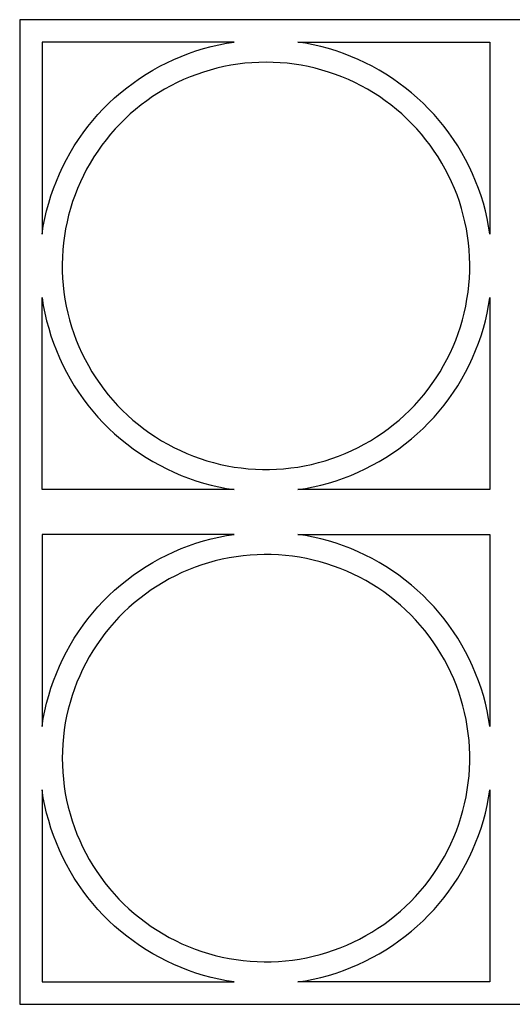
# Model space of a CAD drawing. Units: millimetres. Extents: x -191 to 29, y -820 to -133.
# Drawn here: x -191 to -81, y -353 to -133 of the extents above; entities that cross this region are included whole.
import ezdxf

# ---------------------------------------------------------------- set-up
doc = ezdxf.new("R2010")
doc.units = ezdxf.units.MM
doc.header["$MEASUREMENT"] = 0
doc.layers.add('laser_cutting$laser_8mm_cutin', color=18, linetype='Continuous', true_color=0x000000)
doc.layers.add('laser_cutting$laser_8mm_cutout', color=18, linetype='Continuous', true_color=0x000000)

msp = doc.modelspace()

# ---------------------------------------------------------------- linework, layer by layer
at = {"layer": 'laser_cutting$laser_8mm_cutin'}
for p, q in [((-186.16, -138.43), (-186.16, -181.34)), ((-143.25, -138.43), (-186.16, -138.43)), ((-144.99, -138.71), (-143.25, -138.43)), ((-129.07, -138.43), (-86.16, -138.43)), ((-127.34, -138.71), (-129.07, -138.43)), ((-86.16, -138.43), (-86.16, -181.34)), ((-153.47, -140.99), (-151.81, -140.41)), ((-151.81, -140.41), (-150.13, -139.9)), ((-150.13, -139.9), (-148.43, -139.44)), ((-148.43, -139.44), (-146.72, -139.04)), ((-146.72, -139.04), (-144.99, -138.71)), ((-125.61, -139.04), (-127.34, -138.71)), ((-123.9, -139.44), (-125.61, -139.04)), ((-122.2, -139.9), (-123.9, -139.44)), ((-120.52, -140.41), (-122.2, -139.9)), ((-118.85, -140.99), (-120.52, -140.41)), ((-158.33, -143.05), (-156.73, -142.31)), ((-156.73, -142.31), (-155.12, -141.62)), ((-155.12, -141.62), (-153.47, -140.99)), ((-137.74, -142.96), (-139.32, -143.04)), ((-136.16, -142.93), (-137.74, -142.96)), ((-134.58, -142.96), (-136.16, -142.93)), ((-133.01, -143.04), (-134.58, -142.96)), ((-117.21, -141.62), (-118.85, -140.99)), ((-115.59, -142.31), (-117.21, -141.62)), ((-114, -143.05), (-115.59, -142.31)), ((-162.94, -145.61), (-161.43, -144.71)), ((-161.43, -144.71), (-159.9, -143.85)), ((-159.9, -143.85), (-158.33, -143.05)), ((-150.15, -145.13), (-151.64, -145.64)), ((-148.64, -144.67), (-150.15, -145.13)), ((-147.11, -144.27), (-148.64, -144.67)), ((-145.57, -143.91), (-147.11, -144.27)), ((-144.02, -143.61), (-145.57, -143.91)), ((-142.46, -143.37), (-144.02, -143.61)), ((-140.89, -143.18), (-142.46, -143.37)), ((-139.32, -143.04), (-140.89, -143.18)), ((-131.43, -143.18), (-133.01, -143.04)), ((-129.87, -143.37), (-131.43, -143.18)), ((-128.31, -143.61), (-129.87, -143.37)), ((-126.75, -143.91), (-128.31, -143.61)), ((-125.22, -144.27), (-126.75, -143.91)), ((-123.69, -144.67), (-125.22, -144.27)), ((-122.18, -145.13), (-123.69, -144.67)), ((-120.68, -145.64), (-122.18, -145.13)), ((-112.43, -143.85), (-114, -143.05)), ((-110.89, -144.71), (-112.43, -143.85)), ((-109.38, -145.61), (-110.89, -144.71)), ((-165.86, -147.58), (-164.42, -146.57)), ((-164.42, -146.57), (-162.94, -145.61)), ((-154.57, -146.82), (-156.01, -147.48)), ((-153.12, -146.21), (-154.57, -146.82)), ((-151.64, -145.64), (-153.12, -146.21)), ((-119.21, -146.21), (-120.68, -145.64)), ((-117.75, -146.82), (-119.21, -146.21)), ((-116.32, -147.48), (-117.75, -146.82)), ((-107.91, -146.57), (-109.38, -145.61)), ((-106.47, -147.58), (-107.91, -146.57)), ((-168.63, -149.75), (-167.26, -148.64)), ((-167.26, -148.64), (-165.86, -147.58)), ((-158.8, -148.96), (-160.16, -149.77)), ((-157.42, -148.2), (-158.8, -148.96)), ((-156.01, -147.48), (-157.42, -148.2)), ((-114.91, -148.2), (-116.32, -147.48)), ((-113.53, -148.96), (-114.91, -148.2)), ((-112.17, -149.77), (-113.53, -148.96)), ((-105.06, -148.64), (-106.47, -147.58)), ((-103.7, -149.75), (-105.06, -148.64)), ((-171.24, -152.1), (-169.96, -150.9)), ((-169.96, -150.9), (-168.63, -149.75)), ((-162.78, -151.53), (-164.04, -152.47)), ((-161.48, -150.62), (-162.78, -151.53)), ((-160.16, -149.77), (-161.48, -150.62)), ((-110.84, -150.62), (-112.17, -149.77)), ((-109.55, -151.53), (-110.84, -150.62)), ((-108.28, -152.47), (-109.55, -151.53)), ((-102.37, -150.9), (-103.7, -149.75)), ((-101.08, -152.1), (-102.37, -150.9)), ((-173.69, -154.63), (-172.49, -153.35)), ((-172.49, -153.35), (-171.24, -152.1)), ((-165.28, -153.46), (-166.47, -154.49)), ((-164.04, -152.47), (-165.28, -153.46)), ((-107.05, -153.46), (-108.28, -152.47)), ((-105.85, -154.49), (-107.05, -153.46)), ((-99.84, -153.35), (-101.08, -152.1)), ((-98.64, -154.63), (-99.84, -153.35)), ((-175.95, -157.33), (-174.84, -155.96)), ((-174.84, -155.96), (-173.69, -154.63)), ((-167.63, -155.57), (-168.75, -156.68)), ((-166.47, -154.49), (-167.63, -155.57)), ((-104.7, -155.57), (-105.85, -154.49)), ((-103.57, -156.68), (-104.7, -155.57)), ((-97.48, -155.96), (-98.64, -154.63)), ((-96.38, -157.33), (-97.48, -155.96)), ((-177.01, -158.73), (-175.95, -157.33)), ((-169.83, -157.83), (-170.88, -159.01)), ((-168.75, -156.68), (-169.83, -157.83)), ((-102.49, -157.83), (-103.57, -156.68)), ((-101.45, -159.01), (-102.49, -157.83)), ((-95.32, -158.73), (-96.38, -157.33)), ((-178.98, -161.65), (-178.02, -160.17)), ((-178.02, -160.17), (-177.01, -158.73)), ((-171.88, -160.24), (-172.83, -161.49)), ((-170.88, -159.01), (-171.88, -160.24)), ((-100.45, -160.24), (-101.45, -159.01)), ((-99.49, -161.49), (-100.45, -160.24)), ((-94.31, -160.17), (-95.32, -158.73)), ((-93.35, -161.65), (-94.31, -160.17)), ((-179.88, -163.16), (-178.98, -161.65)), ((-173.75, -162.78), (-174.61, -164.1)), ((-172.83, -161.49), (-173.75, -162.78)), ((-98.58, -162.78), (-99.49, -161.49)), ((-97.71, -164.1), (-98.58, -162.78)), ((-92.44, -163.16), (-93.35, -161.65)), ((-181.54, -166.26), (-180.74, -164.7)), ((-180.74, -164.7), (-179.88, -163.16)), ((-174.61, -164.1), (-175.43, -165.45)), ((-96.89, -165.45), (-97.71, -164.1)), ((-91.59, -164.7), (-92.44, -163.16)), ((-90.79, -166.26), (-91.59, -164.7)), ((-182.28, -167.86), (-181.54, -166.26)), ((-176.21, -166.83), (-176.93, -168.23)), ((-175.43, -165.45), (-176.21, -166.83)), ((-96.12, -166.83), (-96.89, -165.45)), ((-95.39, -168.23), (-96.12, -166.83)), ((-90.04, -167.86), (-90.79, -166.26)), ((-182.97, -169.48), (-182.28, -167.86)), ((-176.93, -168.23), (-177.61, -169.66)), ((-94.72, -169.66), (-95.39, -168.23)), ((-89.35, -169.48), (-90.04, -167.86)), ((-184.18, -172.78), (-183.6, -171.12)), ((-183.6, -171.12), (-182.97, -169.48)), ((-178.24, -171.11), (-178.81, -172.58)), ((-177.61, -169.66), (-178.24, -171.11)), ((-94.09, -171.11), (-94.72, -169.66)), ((-93.51, -172.58), (-94.09, -171.11)), ((-88.72, -171.12), (-89.35, -169.48)), ((-88.15, -172.78), (-88.72, -171.12)), ((-184.69, -174.46), (-184.18, -172.78)), ((-178.81, -172.58), (-179.34, -174.07)), ((-92.99, -174.07), (-93.51, -172.58)), ((-87.63, -174.46), (-88.15, -172.78)), ((-185.15, -176.16), (-184.69, -174.46)), ((-179.81, -175.58), (-180.23, -177.1)), ((-179.34, -174.07), (-179.81, -175.58)), ((-92.52, -175.58), (-92.99, -174.07)), ((-92.1, -177.1), (-92.52, -175.58)), ((-87.18, -176.16), (-87.63, -174.46)), ((-185.89, -179.6), (-185.55, -177.88)), ((-185.55, -177.88), (-185.15, -176.16)), ((-180.23, -177.1), (-180.6, -178.63)), ((-91.73, -178.63), (-92.1, -177.1)), ((-86.78, -177.88), (-87.18, -176.16)), ((-86.44, -179.6), (-86.78, -177.88)), ((-186.16, -181.34), (-185.89, -179.6)), ((-180.91, -180.18), (-181.17, -181.74)), ((-180.6, -178.63), (-180.91, -180.18)), ((-91.42, -180.18), (-91.73, -178.63)), ((-91.16, -181.74), (-91.42, -180.18)), ((-86.16, -181.34), (-86.44, -179.6)), ((-181.17, -181.74), (-181.37, -183.31)), ((-90.95, -183.31), (-91.16, -181.74)), ((-181.37, -183.31), (-181.52, -184.88)), ((-90.8, -184.88), (-90.95, -183.31)), ((-181.62, -186.46), (-181.66, -188.03)), ((-181.52, -184.88), (-181.62, -186.46)), ((-90.71, -186.46), (-90.8, -184.88)), ((-90.66, -188.03), (-90.71, -186.46)), ((-181.66, -188.03), (-181.65, -189.61)), ((-90.68, -189.61), (-90.66, -188.03)), ((-181.65, -189.61), (-181.58, -191.19)), ((-181.58, -191.19), (-181.46, -192.77)), ((-90.87, -192.77), (-90.75, -191.19)), ((-90.75, -191.19), (-90.68, -189.61)), ((-181.46, -192.77), (-181.28, -194.34)), ((-91.05, -194.34), (-90.87, -192.77)), ((-186.16, -238.43), (-186.16, -195.52)), ((-186.16, -195.52), (-185.89, -197.26)), ((-181.28, -194.34), (-181.05, -195.9)), ((-91.28, -195.9), (-91.05, -194.34)), ((-86.44, -197.26), (-86.16, -195.52)), ((-86.16, -195.52), (-86.16, -238.43)), ((-185.89, -197.26), (-185.55, -198.98)), ((-181.05, -195.9), (-180.76, -197.45)), ((-180.76, -197.45), (-180.42, -198.99)), ((-91.91, -198.99), (-91.57, -197.45)), ((-91.57, -197.45), (-91.28, -195.9)), ((-86.78, -198.98), (-86.44, -197.26)), ((-185.55, -198.98), (-185.15, -200.7)), ((-180.42, -198.99), (-180.03, -200.52)), ((-92.3, -200.52), (-91.91, -198.99)), ((-87.18, -200.7), (-86.78, -198.98)), ((-185.15, -200.7), (-184.69, -202.39)), ((-184.69, -202.39), (-184.18, -204.08)), ((-180.03, -200.52), (-179.58, -202.04)), ((-179.58, -202.04), (-179.08, -203.54)), ((-93.24, -203.54), (-92.75, -202.04)), ((-92.75, -202.04), (-92.3, -200.52)), ((-88.15, -204.08), (-87.63, -202.39)), ((-87.63, -202.39), (-87.18, -200.7)), ((-184.18, -204.08), (-183.6, -205.74)), ((-179.08, -203.54), (-178.53, -205.02)), ((-93.79, -205.02), (-93.24, -203.54)), ((-88.72, -205.74), (-88.15, -204.08)), ((-183.6, -205.74), (-182.97, -207.38)), ((-178.53, -205.02), (-177.93, -206.48)), ((-177.93, -206.48), (-177.28, -207.92)), ((-95.05, -207.92), (-94.4, -206.48)), ((-94.4, -206.48), (-93.79, -205.02)), ((-89.35, -207.38), (-88.72, -205.74)), ((-182.97, -207.38), (-182.28, -209)), ((-177.28, -207.92), (-176.58, -209.33)), ((-95.75, -209.33), (-95.05, -207.92)), ((-90.04, -209), (-89.35, -207.38)), ((-182.28, -209), (-181.54, -210.6)), ((-181.54, -210.6), (-180.74, -212.16)), ((-176.58, -209.33), (-175.83, -210.72)), ((-175.83, -210.72), (-175.03, -212.08)), ((-97.3, -212.08), (-96.5, -210.72)), ((-96.5, -210.72), (-95.75, -209.33)), ((-91.59, -212.16), (-90.79, -210.6)), ((-90.79, -210.6), (-90.04, -209)), ((-180.74, -212.16), (-179.88, -213.7)), ((-175.03, -212.08), (-174.19, -213.42)), ((-98.14, -213.42), (-97.3, -212.08)), ((-92.44, -213.7), (-91.59, -212.16)), ((-179.88, -213.7), (-178.98, -215.21)), ((-178.98, -215.21), (-178.02, -216.68)), ((-174.19, -213.42), (-173.3, -214.72)), ((-173.3, -214.72), (-172.36, -216)), ((-99.97, -216), (-99.03, -214.72)), ((-99.03, -214.72), (-98.14, -213.42)), ((-94.31, -216.68), (-93.35, -215.21)), ((-93.35, -215.21), (-92.44, -213.7)), ((-178.02, -216.68), (-177.01, -218.12)), ((-172.36, -216), (-171.38, -217.24)), ((-171.38, -217.24), (-170.36, -218.44)), ((-101.97, -218.44), (-100.94, -217.24)), ((-100.94, -217.24), (-99.97, -216)), ((-95.32, -218.12), (-94.31, -216.68)), ((-177.01, -218.12), (-175.95, -219.53)), ((-175.95, -219.53), (-174.84, -220.9)), ((-170.36, -218.44), (-169.3, -219.61)), ((-169.3, -219.61), (-168.2, -220.74)), ((-104.13, -220.74), (-103.03, -219.61)), ((-103.03, -219.61), (-101.97, -218.44)), ((-97.48, -220.9), (-96.38, -219.53)), ((-96.38, -219.53), (-95.32, -218.12)), ((-174.84, -220.9), (-173.69, -222.22)), ((-168.2, -220.74), (-167.06, -221.83)), ((-167.06, -221.83), (-165.88, -222.89)), ((-106.45, -222.89), (-105.27, -221.83)), ((-105.27, -221.83), (-104.13, -220.74)), ((-98.64, -222.22), (-97.48, -220.9)), ((-173.69, -222.22), (-172.49, -223.51)), ((-172.49, -223.51), (-171.24, -224.75)), ((-165.88, -222.89), (-164.66, -223.9)), ((-164.66, -223.9), (-163.42, -224.86)), ((-108.91, -224.86), (-107.66, -223.9)), ((-107.66, -223.9), (-106.45, -222.89)), ((-101.08, -224.75), (-99.84, -223.51)), ((-99.84, -223.51), (-98.64, -222.22)), ((-171.24, -224.75), (-169.96, -225.95)), ((-169.96, -225.95), (-168.63, -227.11)), ((-163.42, -224.86), (-162.13, -225.79)), ((-162.13, -225.79), (-160.82, -226.67)), ((-111.5, -226.67), (-110.19, -225.79)), ((-110.19, -225.79), (-108.91, -224.86)), ((-103.7, -227.11), (-102.37, -225.95)), ((-102.37, -225.95), (-101.08, -224.75)), ((-168.63, -227.11), (-167.26, -228.22)), ((-167.26, -228.22), (-165.86, -229.28)), ((-160.82, -226.67), (-159.48, -227.5)), ((-159.48, -227.5), (-158.11, -228.29)), ((-158.11, -228.29), (-156.71, -229.02)), ((-115.61, -229.02), (-114.22, -228.29)), ((-114.22, -228.29), (-112.85, -227.5)), ((-112.85, -227.5), (-111.5, -226.67)), ((-106.47, -229.28), (-105.06, -228.22)), ((-105.06, -228.22), (-103.7, -227.11)), ((-165.86, -229.28), (-164.42, -230.29)), ((-164.42, -230.29), (-162.94, -231.24)), ((-156.71, -229.02), (-155.29, -229.71)), ((-155.29, -229.71), (-153.85, -230.35)), ((-153.85, -230.35), (-152.38, -230.94)), ((-152.38, -230.94), (-150.9, -231.48)), ((-121.43, -231.48), (-119.94, -230.94)), ((-119.94, -230.94), (-118.48, -230.35)), ((-118.48, -230.35), (-117.03, -229.71)), ((-117.03, -229.71), (-115.61, -229.02)), ((-109.38, -231.24), (-107.91, -230.29)), ((-107.91, -230.29), (-106.47, -229.28)), ((-162.94, -231.24), (-161.43, -232.15)), ((-161.43, -232.15), (-159.9, -233)), ((-159.9, -233), (-158.33, -233.8)), ((-150.9, -231.48), (-149.39, -231.96)), ((-149.39, -231.96), (-147.88, -232.4)), ((-147.88, -232.4), (-146.34, -232.78)), ((-146.34, -232.78), (-144.8, -233.1)), ((-144.8, -233.1), (-143.24, -233.38)), ((-129.08, -233.38), (-127.53, -233.1)), ((-127.53, -233.1), (-125.98, -232.78)), ((-125.98, -232.78), (-124.45, -232.4)), ((-124.45, -232.4), (-122.93, -231.96)), ((-122.93, -231.96), (-121.43, -231.48)), ((-114, -233.8), (-112.43, -233)), ((-112.43, -233), (-110.89, -232.15)), ((-110.89, -232.15), (-109.38, -231.24)), ((-158.33, -233.8), (-156.73, -234.55)), ((-156.73, -234.55), (-155.12, -235.24)), ((-155.12, -235.24), (-153.47, -235.87)), ((-143.24, -233.38), (-141.68, -233.59)), ((-141.68, -233.59), (-140.11, -233.76)), ((-140.11, -233.76), (-138.53, -233.87)), ((-138.53, -233.87), (-136.95, -233.92)), ((-136.95, -233.92), (-135.37, -233.92)), ((-135.37, -233.92), (-133.79, -233.87)), ((-133.79, -233.87), (-132.22, -233.76)), ((-132.22, -233.76), (-130.65, -233.59)), ((-130.65, -233.59), (-129.08, -233.38)), ((-118.85, -235.87), (-117.21, -235.24)), ((-117.21, -235.24), (-115.59, -234.55)), ((-115.59, -234.55), (-114, -233.8)), ((-153.47, -235.87), (-151.81, -236.44)), ((-151.81, -236.44), (-150.13, -236.96)), ((-150.13, -236.96), (-148.43, -237.42)), ((-148.43, -237.42), (-146.72, -237.81)), ((-125.61, -237.81), (-123.9, -237.42)), ((-123.9, -237.42), (-122.2, -236.96)), ((-122.2, -236.96), (-120.52, -236.44)), ((-120.52, -236.44), (-118.85, -235.87)), ((-143.25, -238.43), (-186.16, -238.43)), ((-146.72, -237.81), (-144.99, -238.15)), ((-144.99, -238.15), (-143.25, -238.43)), ((-129.07, -238.43), (-127.34, -238.15)), ((-86.16, -238.43), (-129.07, -238.43)), ((-127.34, -238.15), (-125.61, -237.81)), ((-143.25, -248.43), (-186.16, -248.43)), ((-186.16, -248.43), (-186.16, -291.34)), ((-144.99, -248.71), (-143.25, -248.43)), ((-129.07, -248.43), (-86.16, -248.43)), ((-127.34, -248.71), (-129.07, -248.43)), ((-86.16, -248.43), (-86.16, -291.34)), ((-153.47, -250.99), (-151.81, -250.41)), ((-151.81, -250.41), (-150.13, -249.9)), ((-150.13, -249.9), (-148.43, -249.44)), ((-148.43, -249.44), (-146.72, -249.04)), ((-146.72, -249.04), (-144.99, -248.71)), ((-125.61, -249.04), (-127.34, -248.71)), ((-123.9, -249.44), (-125.61, -249.04)), ((-122.2, -249.9), (-123.9, -249.44)), ((-120.52, -250.41), (-122.2, -249.9)), ((-118.85, -250.99), (-120.52, -250.41)), ((-158.33, -253.05), (-156.73, -252.31)), ((-156.73, -252.31), (-155.12, -251.62)), ((-155.12, -251.62), (-153.47, -250.99)), ((-138.14, -252.97), (-139.71, -253.07)), ((-136.56, -252.93), (-138.14, -252.97)), ((-134.98, -252.94), (-136.56, -252.93)), ((-133.4, -253.01), (-134.98, -252.94)), ((-117.21, -251.62), (-118.85, -250.99)), ((-115.59, -252.31), (-117.21, -251.62)), ((-114, -253.05), (-115.59, -252.31)), ((-162.94, -255.61), (-161.43, -254.71)), ((-161.43, -254.71), (-159.9, -253.85)), ((-159.9, -253.85), (-158.33, -253.05)), ((-149.02, -254.78), (-150.52, -255.25)), ((-147.49, -254.36), (-149.02, -254.78)), ((-145.96, -254), (-147.49, -254.36)), ((-144.41, -253.68), (-145.96, -254)), ((-142.85, -253.42), (-144.41, -253.68)), ((-141.29, -253.22), (-142.85, -253.42)), ((-139.71, -253.07), (-141.29, -253.22)), ((-131.83, -253.14), (-133.4, -253.01)), ((-130.26, -253.31), (-131.83, -253.14)), ((-128.69, -253.55), (-130.26, -253.31)), ((-127.14, -253.83), (-128.69, -253.55)), ((-125.6, -254.17), (-127.14, -253.83)), ((-124.07, -254.57), (-125.6, -254.17)), ((-122.55, -255.01), (-124.07, -254.57)), ((-121.06, -255.51), (-122.55, -255.01)), ((-112.43, -253.85), (-114, -253.05)), ((-110.89, -254.71), (-112.43, -253.85)), ((-109.38, -255.61), (-110.89, -254.71)), ((-165.86, -257.58), (-164.42, -256.57)), ((-164.42, -256.57), (-162.94, -255.61)), ((-154.93, -256.98), (-156.36, -257.66)), ((-153.48, -256.35), (-154.93, -256.98)), ((-152.01, -255.78), (-153.48, -256.35)), ((-150.52, -255.25), (-152.01, -255.78)), ((-119.57, -256.06), (-121.06, -255.51)), ((-118.11, -256.66), (-119.57, -256.06)), ((-116.68, -257.31), (-118.11, -256.66)), ((-115.26, -258.01), (-116.68, -257.31)), ((-107.91, -256.57), (-109.38, -255.61)), ((-106.47, -257.58), (-107.91, -256.57)), ((-168.63, -259.75), (-167.26, -258.64)), ((-167.26, -258.64), (-165.86, -257.58)), ((-159.14, -259.16), (-160.49, -259.98)), ((-157.76, -258.38), (-159.14, -259.16)), ((-156.36, -257.66), (-157.76, -258.38)), ((-113.87, -258.76), (-115.26, -258.01)), ((-112.51, -259.56), (-113.87, -258.76)), ((-111.17, -260.41), (-112.51, -259.56)), ((-105.06, -258.64), (-106.47, -257.58)), ((-103.7, -259.75), (-105.06, -258.64)), ((-171.24, -262.1), (-169.96, -260.9)), ((-169.96, -260.9), (-168.63, -259.75)), ((-163.1, -261.76), (-164.36, -262.72)), ((-161.81, -260.85), (-163.1, -261.76)), ((-160.49, -259.98), (-161.81, -260.85)), ((-109.87, -261.3), (-111.17, -260.41)), ((-108.6, -262.23), (-109.87, -261.3)), ((-102.37, -260.9), (-103.7, -259.75)), ((-101.08, -262.1), (-102.37, -260.9)), ((-173.69, -264.63), (-172.49, -263.35)), ((-172.49, -263.35), (-171.24, -262.1)), ((-165.58, -263.72), (-166.76, -264.76)), ((-164.36, -262.72), (-165.58, -263.72)), ((-107.36, -263.21), (-108.6, -262.23)), ((-106.15, -264.23), (-107.36, -263.21)), ((-99.84, -263.35), (-101.08, -262.1)), ((-98.64, -264.63), (-99.84, -263.35)), ((-175.95, -267.33), (-174.84, -265.96)), ((-174.84, -265.96), (-173.69, -264.63)), ((-167.91, -265.84), (-169.03, -266.96)), ((-166.76, -264.76), (-167.91, -265.84)), ((-104.98, -265.29), (-106.15, -264.23)), ((-103.85, -266.4), (-104.98, -265.29)), ((-97.48, -265.96), (-98.64, -264.63)), ((-96.38, -267.33), (-97.48, -265.96)), ((-177.01, -268.73), (-175.95, -267.33)), ((-170.1, -268.12), (-171.13, -269.32)), ((-169.03, -266.96), (-170.1, -268.12)), ((-102.76, -267.54), (-103.85, -266.4)), ((-101.71, -268.71), (-102.76, -267.54)), ((-95.32, -268.73), (-96.38, -267.33)), ((-178.98, -271.65), (-178.02, -270.17)), ((-178.02, -270.17), (-177.01, -268.73)), ((-172.12, -270.55), (-173.07, -271.81)), ((-171.13, -269.32), (-172.12, -270.55)), ((-100.7, -269.93), (-101.71, -268.71)), ((-99.73, -271.18), (-100.7, -269.93)), ((-94.31, -270.17), (-95.32, -268.73)), ((-93.35, -271.65), (-94.31, -270.17)), ((-179.88, -273.16), (-178.98, -271.65)), ((-173.07, -271.81), (-173.97, -273.11)), ((-98.8, -272.46), (-99.73, -271.18)), ((-97.92, -273.77), (-98.8, -272.46)), ((-92.44, -273.16), (-93.35, -271.65)), ((-181.54, -276.26), (-180.74, -274.7)), ((-180.74, -274.7), (-179.88, -273.16)), ((-174.82, -274.44), (-175.63, -275.79)), ((-173.97, -273.11), (-174.82, -274.44)), ((-97.09, -275.11), (-97.92, -273.77)), ((-91.59, -274.7), (-92.44, -273.16)), ((-90.79, -276.26), (-91.59, -274.7)), ((-182.28, -277.86), (-181.54, -276.26)), ((-176.39, -277.18), (-177.11, -278.59)), ((-175.63, -275.79), (-176.39, -277.18)), ((-96.31, -276.48), (-97.09, -275.11)), ((-95.57, -277.88), (-96.31, -276.48)), ((-90.04, -277.86), (-90.79, -276.26)), ((-182.97, -279.48), (-182.28, -277.86)), ((-177.11, -278.59), (-177.77, -280.02)), ((-94.88, -279.3), (-95.57, -277.88)), ((-94.24, -280.74), (-94.88, -279.3)), ((-89.35, -279.48), (-90.04, -277.86)), ((-184.18, -282.78), (-183.6, -281.12)), ((-183.6, -281.12), (-182.97, -279.48)), ((-178.39, -281.47), (-178.95, -282.95)), ((-177.77, -280.02), (-178.39, -281.47)), ((-93.65, -282.21), (-94.24, -280.74)), ((-88.72, -281.12), (-89.35, -279.48)), ((-88.15, -282.78), (-88.72, -281.12)), ((-184.69, -284.46), (-184.18, -282.78)), ((-178.95, -282.95), (-179.46, -284.44)), ((-93.11, -283.69), (-93.65, -282.21)), ((-92.63, -285.2), (-93.11, -283.69)), ((-87.63, -284.46), (-88.15, -282.78)), ((-185.15, -286.16), (-184.69, -284.46)), ((-179.92, -285.96), (-180.33, -287.48)), ((-179.46, -284.44), (-179.92, -285.96)), ((-92.2, -286.72), (-92.63, -285.2)), ((-87.18, -286.16), (-87.63, -284.46)), ((-185.89, -289.6), (-185.55, -287.88)), ((-185.55, -287.88), (-185.15, -286.16)), ((-180.33, -287.48), (-180.68, -289.02)), ((-91.82, -288.25), (-92.2, -286.72)), ((-86.78, -287.88), (-87.18, -286.16)), ((-86.44, -289.6), (-86.78, -287.88)), ((-186.16, -291.34), (-185.89, -289.6)), ((-180.68, -289.02), (-180.98, -290.57)), ((-91.49, -289.79), (-91.82, -288.25)), ((-91.22, -291.35), (-91.49, -289.79)), ((-86.16, -291.34), (-86.44, -289.6)), ((-181.23, -292.13), (-181.42, -293.7)), ((-180.98, -290.57), (-181.23, -292.13)), ((-91, -292.91), (-91.22, -291.35)), ((-181.42, -293.7), (-181.55, -295.27)), ((-90.83, -294.49), (-91, -292.91)), ((-90.72, -296.06), (-90.83, -294.49)), ((-181.64, -296.85), (-181.66, -298.43)), ((-181.55, -295.27), (-181.64, -296.85)), ((-90.67, -297.64), (-90.72, -296.06)), ((-181.66, -298.43), (-181.64, -300.01)), ((-90.67, -299.22), (-90.67, -297.64)), ((-181.64, -300.01), (-181.55, -301.59)), ((-90.83, -302.37), (-90.72, -300.8)), ((-90.72, -300.8), (-90.67, -299.22)), ((-181.55, -301.59), (-181.42, -303.16)), ((-181.42, -303.16), (-181.23, -304.73)), ((-91, -303.94), (-90.83, -302.37)), ((-185.89, -307.26), (-186.16, -305.52)), ((-186.16, -305.52), (-186.16, -348.43)), ((-181.23, -304.73), (-180.98, -306.29)), ((-91.49, -307.06), (-91.22, -305.51)), ((-91.22, -305.51), (-91, -303.94)), ((-86.44, -307.26), (-86.16, -305.52)), ((-86.16, -305.52), (-86.16, -348.43)), ((-185.55, -308.98), (-185.89, -307.26)), ((-180.98, -306.29), (-180.68, -307.84)), ((-180.68, -307.84), (-180.33, -309.38)), ((-91.82, -308.61), (-91.49, -307.06)), ((-86.78, -308.98), (-86.44, -307.26)), ((-185.15, -310.7), (-185.55, -308.98)), ((-180.33, -309.38), (-179.92, -310.9)), ((-92.63, -311.66), (-92.2, -310.14)), ((-92.2, -310.14), (-91.82, -308.61)), ((-87.18, -310.7), (-86.78, -308.98)), ((-184.69, -312.39), (-185.15, -310.7)), ((-184.18, -314.08), (-184.69, -312.39)), ((-179.92, -310.9), (-179.46, -312.41)), ((-93.11, -313.16), (-92.63, -311.66)), ((-88.15, -314.08), (-87.63, -312.39)), ((-87.63, -312.39), (-87.18, -310.7)), ((-183.6, -315.74), (-184.18, -314.08)), ((-179.46, -312.41), (-178.95, -313.91)), ((-178.95, -313.91), (-178.39, -315.38)), ((-93.65, -314.65), (-93.11, -313.16)), ((-88.72, -315.74), (-88.15, -314.08)), ((-182.97, -317.38), (-183.6, -315.74)), ((-178.39, -315.38), (-177.77, -316.84)), ((-94.88, -317.56), (-94.24, -316.11)), ((-94.24, -316.11), (-93.65, -314.65)), ((-89.35, -317.38), (-88.72, -315.74)), ((-182.28, -319), (-182.97, -317.38)), ((-177.77, -316.84), (-177.11, -318.27)), ((-177.11, -318.27), (-176.39, -319.68)), ((-96.31, -320.38), (-95.57, -318.98)), ((-95.57, -318.98), (-94.88, -317.56)), ((-90.04, -319), (-89.35, -317.38)), ((-181.54, -320.6), (-182.28, -319)), ((-180.74, -322.16), (-181.54, -320.6)), ((-176.39, -319.68), (-175.63, -321.06)), ((-175.63, -321.06), (-174.82, -322.42)), ((-97.09, -321.75), (-96.31, -320.38)), ((-91.59, -322.16), (-90.79, -320.6)), ((-90.79, -320.6), (-90.04, -319)), ((-179.88, -323.7), (-180.74, -322.16)), ((-174.82, -322.42), (-173.97, -323.75)), ((-98.8, -324.4), (-97.92, -323.09)), ((-97.92, -323.09), (-97.09, -321.75)), ((-92.44, -323.7), (-91.59, -322.16)), ((-178.98, -325.21), (-179.88, -323.7)), ((-178.02, -326.68), (-178.98, -325.21)), ((-173.97, -323.75), (-173.07, -325.05)), ((-173.07, -325.05), (-172.12, -326.31)), ((-99.73, -325.68), (-98.8, -324.4)), ((-94.31, -326.68), (-93.35, -325.21)), ((-93.35, -325.21), (-92.44, -323.7)), ((-177.01, -328.12), (-178.02, -326.68)), ((-172.12, -326.31), (-171.13, -327.54)), ((-171.13, -327.54), (-170.1, -328.74)), ((-101.71, -328.14), (-100.7, -326.93)), ((-100.7, -326.93), (-99.73, -325.68)), ((-95.32, -328.12), (-94.31, -326.68)), ((-175.95, -329.53), (-177.01, -328.12)), ((-174.84, -330.9), (-175.95, -329.53)), ((-170.1, -328.74), (-169.03, -329.9)), ((-169.03, -329.9), (-167.91, -331.02)), ((-103.85, -330.46), (-102.76, -329.32)), ((-102.76, -329.32), (-101.71, -328.14)), ((-97.48, -330.9), (-96.38, -329.53)), ((-96.38, -329.53), (-95.32, -328.12)), ((-173.69, -332.22), (-174.84, -330.9)), ((-167.91, -331.02), (-166.76, -332.1)), ((-166.76, -332.1), (-165.58, -333.14)), ((-106.15, -332.63), (-104.98, -331.56)), ((-104.98, -331.56), (-103.85, -330.46)), ((-98.64, -332.22), (-97.48, -330.9)), ((-172.49, -333.51), (-173.69, -332.22)), ((-171.24, -334.75), (-172.49, -333.51)), ((-165.58, -333.14), (-164.36, -334.14)), ((-164.36, -334.14), (-163.1, -335.1)), ((-108.6, -334.63), (-107.36, -333.65)), ((-107.36, -333.65), (-106.15, -332.63)), ((-101.08, -334.75), (-99.84, -333.51)), ((-99.84, -333.51), (-98.64, -332.22)), ((-169.96, -335.95), (-171.24, -334.75)), ((-168.63, -337.11), (-169.96, -335.95)), ((-163.1, -335.1), (-161.81, -336.01)), ((-161.81, -336.01), (-160.49, -336.88)), ((-112.51, -337.3), (-111.17, -336.45)), ((-111.17, -336.45), (-109.87, -335.56)), ((-109.87, -335.56), (-108.6, -334.63)), ((-103.7, -337.11), (-102.37, -335.95)), ((-102.37, -335.95), (-101.08, -334.75)), ((-167.26, -338.22), (-168.63, -337.11)), ((-165.86, -339.28), (-167.26, -338.22)), ((-160.49, -336.88), (-159.14, -337.7)), ((-159.14, -337.7), (-157.76, -338.47)), ((-157.76, -338.47), (-156.36, -339.2)), ((-115.26, -338.84), (-113.87, -338.09)), ((-113.87, -338.09), (-112.51, -337.3)), ((-106.47, -339.28), (-105.06, -338.22)), ((-105.06, -338.22), (-103.7, -337.11)), ((-164.42, -340.29), (-165.86, -339.28)), ((-162.94, -341.24), (-164.42, -340.29)), ((-156.36, -339.2), (-154.93, -339.88)), ((-154.93, -339.88), (-153.48, -340.5)), ((-153.48, -340.5), (-152.01, -341.08)), ((-121.06, -341.35), (-119.57, -340.8)), ((-119.57, -340.8), (-118.11, -340.2)), ((-118.11, -340.2), (-116.68, -339.54)), ((-116.68, -339.54), (-115.26, -338.84)), ((-109.38, -341.24), (-107.91, -340.29)), ((-107.91, -340.29), (-106.47, -339.28)), ((-161.43, -342.15), (-162.94, -341.24)), ((-159.9, -343), (-161.43, -342.15)), ((-158.33, -343.8), (-159.9, -343)), ((-152.01, -341.08), (-150.52, -341.6)), ((-150.52, -341.6), (-149.02, -342.08)), ((-149.02, -342.08), (-147.49, -342.5)), ((-147.49, -342.5), (-145.96, -342.86)), ((-145.96, -342.86), (-144.41, -343.18)), ((-144.41, -343.18), (-142.85, -343.43)), ((-128.69, -343.31), (-127.14, -343.03)), ((-127.14, -343.03), (-125.6, -342.69)), ((-125.6, -342.69), (-124.07, -342.29)), ((-124.07, -342.29), (-122.55, -341.85)), ((-122.55, -341.85), (-121.06, -341.35)), ((-114, -343.8), (-112.43, -343)), ((-112.43, -343), (-110.89, -342.15)), ((-110.89, -342.15), (-109.38, -341.24)), ((-156.73, -344.55), (-158.33, -343.8)), ((-155.12, -345.24), (-156.73, -344.55)), ((-153.47, -345.87), (-155.12, -345.24)), ((-142.85, -343.43), (-141.29, -343.64)), ((-141.29, -343.64), (-139.71, -343.79)), ((-139.71, -343.79), (-138.14, -343.89)), ((-138.14, -343.89), (-136.56, -343.93)), ((-136.56, -343.93), (-134.98, -343.91)), ((-134.98, -343.91), (-133.4, -343.85)), ((-133.4, -343.85), (-131.83, -343.72)), ((-131.83, -343.72), (-130.26, -343.54)), ((-130.26, -343.54), (-128.69, -343.31)), ((-118.85, -345.87), (-117.21, -345.24)), ((-117.21, -345.24), (-115.59, -344.55)), ((-115.59, -344.55), (-114, -343.8)), ((-151.81, -346.44), (-153.47, -345.87)), ((-150.13, -346.96), (-151.81, -346.44)), ((-148.43, -347.42), (-150.13, -346.96)), ((-146.72, -347.81), (-148.43, -347.42)), ((-125.61, -347.81), (-123.9, -347.42)), ((-123.9, -347.42), (-122.2, -346.96)), ((-122.2, -346.96), (-120.52, -346.44)), ((-120.52, -346.44), (-118.85, -345.87)), ((-186.16, -348.43), (-143.25, -348.43)), ((-144.99, -348.15), (-146.72, -347.81)), ((-143.25, -348.43), (-144.99, -348.15)), ((-129.07, -348.43), (-127.34, -348.15)), ((-86.16, -348.43), (-129.07, -348.43)), ((-127.34, -348.15), (-125.61, -347.81))]:
    msp.add_line(p, q, dxfattribs=at)
at = {"layer": 'laser_cutting$laser_8mm_cutout'}
for p, q in [((-191.16, -133.43), (-191.16, -353.43)), ((28.84, -133.43), (-191.16, -133.43)), ((-191.16, -353.43), (28.84, -353.43))]:
    msp.add_line(p, q, dxfattribs=at)

doc.saveas('drawing.dxf')
